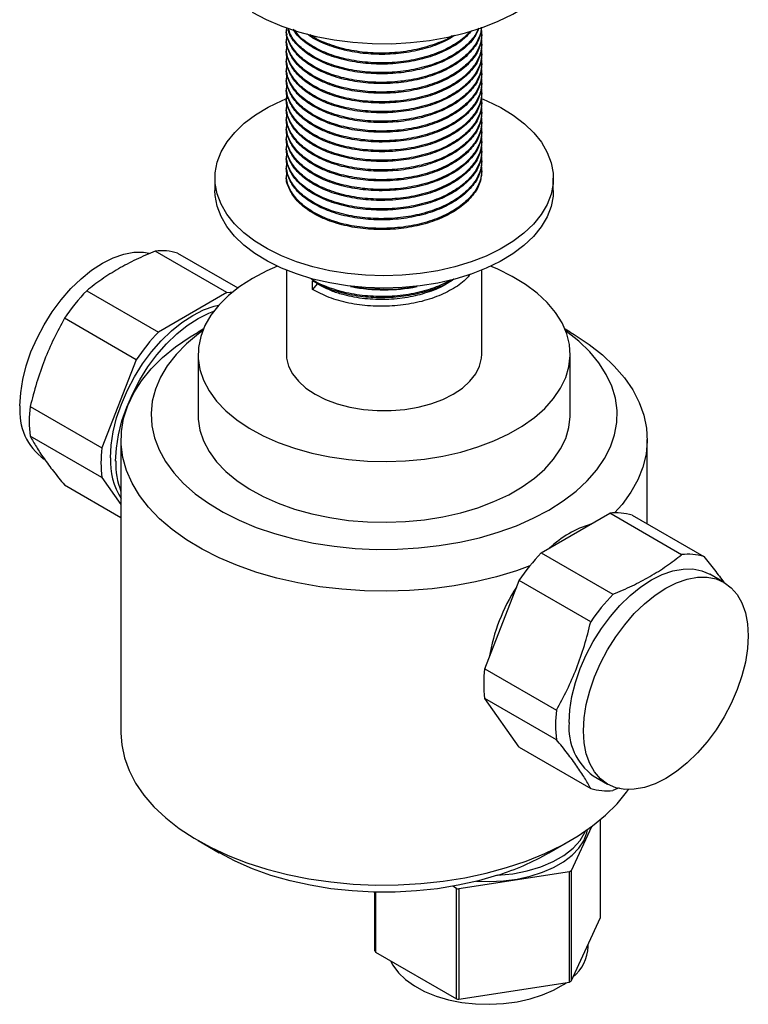
# Model space of a CAD drawing. Units: millimetres. Extents: x 5 to 995, y 5 to 995.
# Drawn here: x 752 to 848, y 713 to 844 of the extents above; entities that cross this region are included whole.
import ezdxf

# ---------------------------------------------------------------- set-up
doc = ezdxf.new("R2010")
doc.units = ezdxf.units.MM

msp = doc.modelspace()

# ---------------------------------------------------------------- linework, layer by layer
at = {"color": 7, "linetype": 'Continuous', "lineweight": 25}
for p, q in [((787.01, 842.94), (787.01, 842.77)), ((787.01, 841.64), (787.01, 841.48)), ((813.01, 842.13), (813.01, 842.29)), ((787.01, 840.34), (787.01, 840.18)), ((813.01, 840.83), (813.01, 840.99)), ((787.01, 839.05), (787.01, 838.89)), ((813.01, 839.53), (813.01, 839.7)), ((787.01, 837.75), (787.01, 837.59)), ((813.01, 838.24), (813.01, 838.4)), ((787.01, 836.46), (787.01, 836.29)), ((813.01, 836.94), (813.01, 837.1)), ((787.01, 835.16), (787.01, 835)), ((813.01, 835.65), (813.01, 835.81)), ((787.01, 833.86), (787.01, 833.7)), ((813.01, 834.35), (813.01, 834.51)), ((787.01, 832.57), (787.01, 832.4)), ((813.01, 833.05), (813.01, 833.22)), ((787.01, 831.27), (787.01, 831.11)), ((813.01, 831.76), (813.01, 831.92)), ((787.01, 829.97), (787.01, 829.81)), ((813.01, 830.46), (813.01, 830.62)), ((787.01, 828.68), (787.01, 828.52)), ((813.01, 829.16), (813.01, 829.33)), ((787.01, 827.38), (787.01, 827.22)), ((813.01, 827.87), (813.01, 828.03)), ((787.01, 826.09), (787.01, 825.92)), ((813.01, 826.57), (813.01, 826.73)), ((787.01, 824.79), (787.01, 824.63)), ((813.01, 825.28), (813.01, 825.44)), ((787.01, 823.49), (787.01, 823.33)), ((813.01, 823.98), (813.01, 824.14)), ((777.51, 822.99), (777.51, 821.35)), ((822.51, 821.35), (822.51, 822.99)), ((779.11, 807.77), (769.57, 813.28)), ((772.53, 813.02), (780.56, 808.38)), ((787.01, 810.75), (787.01, 799.55)), ((813.01, 799.55), (813.01, 810.75)), ((790.48, 808.17), (790.48, 809.31)), ((791.11, 808.91), (790.48, 808.17)), ((760.45, 808.02), (770, 802.51)), ((779.11, 807.77), (770, 802.51)), ((795.54, 808.58), (795.67, 808.56)), ((799.33, 808.37), (799.33, 808.2)), ((804.35, 808.56), (804.39, 808.56)), ((767.04, 798.83), (757.49, 804.34)), ((775.94, 802.88), (775.26, 802.49)), ((824.76, 802.49), (824.08, 802.88)), ((767.04, 798.83), (762.48, 787.08)), ((775.26, 799.55), (775.26, 791.47)), ((824.76, 791.47), (824.76, 799.55)), ((752.93, 792.59), (762.48, 787.08)), ((762.48, 783.13), (752.93, 788.64)), ((765.01, 788.2), (765.01, 749.09)), ((835.01, 776.95), (835.01, 788.2)), ((762.48, 783.13), (765.01, 779.53)), ((757.49, 782.16), (765.01, 777.81)), ((820.91, 773.12), (830.03, 778.38)), ((839.57, 772.87), (830.03, 778.38)), ((832.99, 778.12), (842.53, 772.61)), ((820.91, 773.12), (830.45, 767.61)), ((845.24, 769.17), (843.33, 770.27)), ((813.39, 757.69), (817.95, 769.44)), ((827.49, 763.93), (817.95, 769.44)), ((813.39, 757.69), (822.94, 752.18)), ((822.94, 748.23), (813.39, 753.74)), ((817.95, 747.25), (813.39, 753.74)), ((817.95, 747.25), (827.49, 741.74)), ((827.83, 743.43), (829.74, 742.32)), ((831.28, 741.85), (830.45, 741.48)), ((828.81, 724.58), (828.81, 737.61)), ((827.59, 736.65), (824.87, 730.78)), ((775.26, 734.8), (778.09, 733.17)), ((821.94, 733.17), (824.76, 734.8)), ((824.65, 730.66), (809.94, 728.38)), ((824.65, 715.96), (824.65, 730.66)), ((824.87, 730.78), (824.87, 716.08)), ((798.79, 720.12), (798.79, 727.94)), ((798.87, 727.94), (798.87, 719.95)), ((809.64, 728.43), (809.13, 728.72)), ((809.64, 713.73), (809.64, 728.43)), ((809.94, 728.38), (809.94, 713.68)), ((824.87, 716.08), (828.81, 724.58)), ((827.15, 720.71), (827.15, 721)), ((798.87, 719.95), (809.64, 713.73)), ((809.94, 713.68), (824.65, 715.96))]:
    msp.add_line(p, q, dxfattribs=at)
at = {"color": 7, "linetype": 'Continuous', "lineweight": 25, "flags": 128}
for points in [[(782.44, 845.09), (784.34, 844.11), (786.41, 843.23), (788.62, 842.49), (790.95, 841.88), (793.37, 841.41), (795.87, 841.09), (798.41, 840.92), (800.97, 840.9), (803.52, 841.04), (806.03, 841.32), (808.48, 841.75), (810.83, 842.33), (813.08, 843.04), (815.18, 843.88), (817.12, 844.84), (818.89, 845.91), (820.45, 847.08), (821.79, 848.33), (822.91, 849.66), (823.78, 851.05), (824.4, 852.49), (824.76, 853.95), (824.86, 855.01)], [(788.37, 811.87), (786.36, 812.66), (784.51, 813.57), (782.83, 814.6), (781.36, 815.72), (780.11, 816.92), (779.09, 818.2), (778.32, 819.54), (777.8, 820.91), (777.54, 822.31), (777.55, 823.71), (777.82, 825.11), (778.34, 826.49), (779.13, 827.82), (780.15, 829.09), (781.41, 830.3), (782.89, 831.41), (784.57, 832.43), (786.43, 833.34), (787.24, 833.68)], [(812.88, 833.64), (813.66, 833.31), (815.52, 832.4), (817.19, 831.37), (818.66, 830.25), (819.91, 829.05), (820.93, 827.77), (821.7, 826.43), (822.22, 825.06), (822.48, 823.66), (822.48, 822.26), (822.21, 820.86), (821.68, 819.49), (820.9, 818.15), (819.87, 816.88), (818.61, 815.67), (817.13, 814.56), (815.45, 813.54), (813.59, 812.63), (811.57, 811.84), (809.42, 811.19), (807.15, 810.67), (804.8, 810.29), (802.4, 810.07), (799.97, 810), (797.53, 810.08), (795.13, 810.31), (792.78, 810.68), (790.52, 811.21), (788.37, 811.87)], [(788.37, 810.24), (786.36, 811.03), (784.51, 811.94), (782.83, 812.96), (781.36, 814.08), (780.11, 815.29), (779.09, 816.57), (778.32, 817.9), (777.8, 819.28), (777.54, 820.68), (777.51, 821.35)], [(822.51, 821.35), (822.48, 820.62), (822.21, 819.23), (821.68, 817.85), (820.9, 816.52), (819.87, 815.24), (818.61, 814.04), (817.13, 812.92), (815.45, 811.9), (813.59, 811), (811.57, 810.21), (809.42, 809.55), (807.15, 809.03), (804.8, 808.66), (802.4, 808.44), (799.97, 808.36), (797.53, 808.44), (795.13, 808.67), (792.78, 809.05), (790.52, 809.57), (788.37, 810.24)], [(751.57, 792.69), (751.67, 794.4), (751.95, 796.18), (752.41, 798.01), (753.04, 799.86), (753.84, 801.7), (754.78, 803.49), (755.86, 805.21), (757.05, 806.81), (758.34, 808.29), (759.7, 809.6), (761.1, 810.74), (762.53, 811.67), (763.97, 812.39), (765.37, 812.88), (766.73, 813.13), (768.01, 813.14), (768.77, 813.02)], [(782.51, 809.65), (780.8, 808.56), (779.3, 807.37), (778.02, 806.1), (776.97, 804.76), (776.16, 803.37), (775.61, 801.93), (775.31, 800.47), (775.28, 799), (775.51, 797.53), (776, 796.09), (776.74, 794.68), (777.73, 793.33), (778.96, 792.04), (780.41, 790.83), (782.07, 789.71), (783.91, 788.7), (785.93, 787.8), (788.1, 787.03), (790.39, 786.39), (792.79, 785.88), (795.26, 785.53), (797.78, 785.32), (800.33, 785.26), (802.87, 785.36), (805.39, 785.6), (807.84, 786), (810.21, 786.53), (812.48, 787.21), (814.61, 788.01), (816.59, 788.94), (818.39, 789.98), (820, 791.12), (821.39, 792.35), (822.56, 793.66), (823.49, 795.03), (824.17, 796.45), (824.6, 797.9), (824.76, 799.37), (824.66, 800.84), (824.3, 802.29), (823.68, 803.72), (822.82, 805.1), (821.71, 806.43), (820.37, 807.68), (818.81, 808.84), (817.06, 809.91), (815.12, 810.87), (814.18, 811.26)], [(785.84, 811.26), (784.4, 810.64), (782.51, 809.65)], [(779.11, 807.77), (779.51, 807.81), (779.83, 807.82)], [(763.6, 785.75), (763.69, 787.46), (763.97, 789.24), (764.43, 791.07), (765.06, 792.93), (765.86, 794.76), (766.81, 796.55), (767.88, 798.27), (769.08, 799.87), (770.36, 801.35), (771.72, 802.66), (773.12, 803.8), (774.56, 804.73), (775.99, 805.45), (777.39, 805.94), (778, 806.08)], [(764.3, 785.34), (764.4, 787.05), (764.68, 788.83), (765.14, 790.67), (765.77, 792.52), (766.57, 794.35), (767.51, 796.14), (768.59, 797.86), (769.78, 799.47), (771.07, 800.94), (772.43, 802.26), (773.83, 803.39), (775.26, 804.32), (776.69, 805.04), (777.35, 805.3)], [(819.37, 771.37), (817.62, 770.74), (814.95, 769.93), (812.18, 769.26), (809.31, 768.72), (806.38, 768.33), (803.4, 768.09), (800.39, 768), (797.38, 768.05), (794.39, 768.26), (791.44, 768.61), (788.55, 769.11), (785.75, 769.75), (783.06, 770.52), (780.49, 771.43), (778.06, 772.46), (775.8, 773.61), (773.72, 774.86), (771.83, 776.22), (770.15, 777.66), (768.69, 779.18), (767.46, 780.77), (766.48, 782.41), (765.74, 784.1), (765.26, 785.81), (765.03, 787.55), (765.06, 789.29), (765.35, 791.02), (765.9, 792.73), (766.7, 794.4), (767.75, 796.03), (769.03, 797.61), (770.55, 799.11), (772.28, 800.53), (774.22, 801.86), (775.26, 802.49)], [(775.87, 802.69), (775.31, 802.28), (773.71, 800.94), (772.33, 799.52), (771.17, 798.03), (770.26, 796.49), (769.59, 794.91), (769.17, 793.3), (769.01, 791.67), (769.11, 790.04), (769.46, 788.43), (770.07, 786.83), (770.92, 785.28), (772.02, 783.78), (773.34, 782.34), (774.89, 780.98), (776.65, 779.71), (778.6, 778.53), (780.72, 777.46), (783.01, 776.5), (785.44, 775.67), (787.99, 774.97), (790.63, 774.41), (793.36, 773.99), (796.14, 773.71), (798.95, 773.58), (801.77, 773.6), (804.58, 773.77), (807.35, 774.08), (810.06, 774.54), (812.68, 775.13), (815.2, 775.87), (817.6, 776.73), (819.85, 777.71), (821.93, 778.81)], [(821.93, 778.81), (823.83, 780.02), (825.54, 781.31), (827.03, 782.7), (828.3, 784.15), (829.34, 785.67), (830.13, 787.23), (830.67, 788.83), (830.96, 790.45), (830.99, 792.08), (830.77, 793.7), (830.29, 795.31), (829.56, 796.88), (828.58, 798.41), (827.37, 799.88), (825.93, 801.28), (824.28, 802.6), (824.16, 802.69)], [(824.76, 802.49), (825.29, 802.18), (827.27, 800.87), (829.06, 799.47), (830.63, 797.99), (831.98, 796.43), (833.08, 794.82), (833.95, 793.15), (834.56, 791.45), (834.91, 789.72), (835.01, 787.98), (834.85, 786.25), (834.43, 784.53), (833.75, 782.83), (832.83, 781.18), (831.66, 779.57), (830.65, 778.43)], [(787.01, 799.55), (787.04, 799.02), (787.31, 797.96), (787.83, 796.93), (788.6, 795.95), (789.6, 795.05), (790.82, 794.24), (792.22, 793.54), (793.78, 792.96), (795.47, 792.52), (797.25, 792.22), (799.08, 792.06), (800.94, 792.06), (802.77, 792.22), (804.55, 792.52), (806.24, 792.96), (807.8, 793.54), (809.2, 794.24), (810.42, 795.05), (811.42, 795.95), (812.19, 796.93), (812.71, 797.96), (812.98, 799.02), (813.01, 799.55)], [(775.26, 791.47), (775.28, 790.92), (775.51, 789.45), (776, 788.01), (776.74, 786.6), (777.73, 785.24), (778.96, 783.95), (780.41, 782.74), (782.07, 781.63), (783.91, 780.61), (785.93, 779.72), (788.1, 778.94), (790.39, 778.3), (792.79, 777.8), (795.26, 777.44), (797.78, 777.24), (800.33, 777.18), (802.87, 777.27), (805.39, 777.52), (807.84, 777.91), (810.21, 778.45), (812.48, 779.12), (814.61, 779.93), (816.59, 780.86), (818.39, 781.9), (820, 783.04), (821.39, 784.27), (822.56, 785.58), (823.49, 786.95), (824.17, 788.36), (824.6, 789.81), (824.76, 791.28), (824.76, 791.47)], [(824.62, 750.52), (824.71, 752.23), (824.99, 754.01), (825.45, 755.85), (826.09, 757.7), (826.88, 759.53), (827.83, 761.32), (828.91, 763.04), (830.1, 764.65), (831.38, 766.12), (832.74, 767.44), (834.15, 768.57), (835.58, 769.51), (837.01, 770.22), (838.42, 770.71), (839.77, 770.96), (841.06, 770.97), (842.25, 770.74), (843.33, 770.27)], [(826.53, 749.42), (826.62, 751.13), (826.9, 752.91), (827.36, 754.74), (828, 756.6), (828.79, 758.43), (829.74, 760.22), (830.82, 761.94), (832.01, 763.54), (833.29, 765.02), (834.65, 766.33), (836.06, 767.47), (837.49, 768.4), (838.92, 769.12), (840.32, 769.61), (841.68, 769.86), (842.97, 769.87), (844.16, 769.64), (845.24, 769.17), (846.18, 768.47), (846.98, 767.55), (847.61, 766.44), (848.07, 765.13), (848.35, 763.67), (848.45, 762.07), (848.35, 760.37), (848.07, 758.58), (847.61, 756.75), (846.98, 754.9), (846.18, 753.06), (845.24, 751.27), (844.16, 749.56), (842.97, 747.95), (841.68, 746.47), (840.32, 745.16), (838.92, 744.02), (837.49, 743.09), (836.06, 742.37), (834.65, 741.88), (833.29, 741.63), (832.01, 741.62), (830.82, 741.85), (829.74, 742.32), (828.79, 743.02), (828, 743.94), (827.36, 745.06), (826.9, 746.36), (826.62, 747.82), (826.53, 749.42)], [(765.01, 749.09), (765.11, 747.57), (765.47, 745.84), (766.08, 744.14), (766.94, 742.47), (768.05, 740.86), (769.39, 739.3), (770.96, 737.82), (772.75, 736.42), (774.74, 735.11), (776.91, 733.91), (779.26, 732.82), (781.76, 731.85), (784.39, 731.01), (787.14, 730.3), (789.99, 729.73), (792.91, 729.3), (795.88, 729.02), (798.88, 728.89), (801.89, 728.91), (804.89, 729.08), (807.85, 729.4), (810.76, 729.86), (813.58, 730.46), (816.3, 731.21), (818.9, 732.08), (821.37, 733.08), (823.67, 734.2), (825.8, 735.43), (827.74, 736.76), (829.47, 738.18), (830.99, 739.68), (832.27, 741.26), (832.52, 741.6)], [(812.28, 729.39), (814.03, 729.34), (815.89, 729.43), (817.7, 729.68), (819.44, 730.06), (821.07, 730.58), (822.56, 731.23), (823.88, 731.99), (825, 732.85), (825.9, 733.79), (826.57, 734.79), (826.99, 735.84), (827.08, 736.28)], [(815.11, 730.19), (817.12, 730.4), (819.04, 730.77), (820.85, 731.32), (822.49, 732.01), (823.93, 732.84), (825.14, 733.79), (826.08, 734.83), (826.73, 735.95), (826.79, 736.08)], [(815.11, 730.19), (812.55, 729.45), (809.88, 728.86), (807.12, 728.4), (804.31, 728.1), (801.46, 727.95), (798.59, 727.94), (795.74, 728.1), (792.93, 728.4), (790.17, 728.85), (787.5, 729.45), (784.94, 730.18), (782.5, 731.05), (780.21, 732.05), (778.1, 733.16), (778.09, 733.17)], [(800.87, 718.79), (801.18, 718.21), (801.9, 717.22), (802.86, 716.29), (804.04, 715.46), (805.4, 714.73), (806.92, 714.11), (808.58, 713.62), (810.34, 713.27), (812.17, 713.07), (814.03, 713.01), (815.89, 713.1), (817.7, 713.34), (819.44, 713.73), (821.07, 714.25), (822.56, 714.9), (823.88, 715.66), (824.21, 715.89)]]:
    msp.add_lwpolyline(points, dxfattribs=at)
at = {"color": 7, "linetype": 'Continuous', "lineweight": 25}
for centre, radius, start, end in [((770.44, 806.35), 6.99, 72.6188, 97.1622), ((780.55, 788.83), 27.79, 136.3295, 146.0814), ((800.01, 830.07), 21.94, 258.5865, 281.4135), ((790.1, 783.32), 27.79, 136.3295, 146.0814), ((759.37, 791.94), 7.83, 174.5293, 234.1585), ((769.04, 790.62), 16.23, 173.014, 186.986), ((778.58, 785.1), 16.23, 173.014, 186.986), ((773.15, 785.37), 9.56, 177.6985, 211.6633), ((775.11, 785.13), 10.81, 178.8677, 200.8997), ((830.9, 771.45), 6.99, 72.6188, 97.1622), ((831.83, 763.1), 14.5, 107.2924, 132.7022), ((841.01, 753.93), 27.79, 136.3295, 146.0814), ((840.44, 765.94), 6.99, 72.6188, 97.1622), ((838.1, 755.24), 24.43, 147.0034, 170.5852), ((850.56, 748.42), 27.79, 136.3295, 146.0814), ((829.49, 755.71), 16.23, 173.014, 186.986), ((839.04, 750.2), 16.23, 173.014, 186.986), ((832.42, 749.77), 7.83, 174.5293, 234.1585), ((829.58, 748.42), 6.99, 252.6188, 277.1622), ((804.63, 763.54), 34.95, 287.4563, 299.684), ((817.45, 743.37), 14.61, 299.5026, 300.492), ((813.62, 753.18), 25.07, 260.8617, 261.5522), ((804.49, 722.66), 6.24, 204.0258, 205.7711), ((821.65, 720.9), 5.51, 309.1596, 358.0378), ((817.45, 728.68), 14.61, 299.5026, 300.492), ((813.62, 738.48), 25.07, 260.8617, 261.5522)]:
    msp.add_arc(centre, radius, start, end, dxfattribs=at)
for points, knots in [([(812.92, 843.1), (812.9, 842.75), (812.86, 841.82), (812.04, 840.36), (810.6, 838.82), (808.59, 837.53), (806.16, 836.51), (803.39, 835.84), (800.47, 835.54), (797.53, 835.63), (794.7, 836.09), (792.14, 836.91), (790, 838.04), (788.34, 839.41), (787.35, 840.96), (786.93, 842.12), (787.03, 842.72), (787.04, 842.77)], [0, 0, 0, 0, 0.04342, 0.117061, 0.190598, 0.262492, 0.335522, 0.409346, 0.482071, 0.554162, 0.627846, 0.701324, 0.77318, 0.846299, 0.920112, 0.992728, 1, 1, 1, 1]), ([(812.98, 843.09), (812.92, 842.72), (812.78, 841.97), (812.13, 840.68), (810.95, 839.29), (809.06, 837.94), (806.7, 836.86), (804, 836.11), (801.1, 835.73), (798.15, 835.74), (795.28, 836.12), (792.66, 836.87), (790.42, 837.94), (788.65, 839.26), (787.5, 840.78), (786.98, 842.05), (787.06, 842.77), (787.08, 842.94)], [0, 0, 0, 0, 0.047163, 0.09503, 0.16927, 0.241955, 0.315093, 0.389429, 0.463059, 0.535427, 0.609429, 0.683631, 0.756227, 0.829474, 0.903821, 0.977361, 1, 1, 1, 1]), ([(812.6, 842.96), (812.42, 842.52), (811.99, 841.52), (810.58, 840.12), (808.6, 838.82), (806.15, 837.81), (803.39, 837.13), (800.47, 836.84), (797.53, 836.93), (794.7, 837.39), (792.15, 838.21), (789.99, 839.33), (788.38, 840.71), (787.43, 841.96), (787.28, 842.75), (787.24, 842.99)], [0, 0, 0, 0, 0.062838, 0.145407, 0.226132, 0.308132, 0.391024, 0.472682, 0.553628, 0.636361, 0.718864, 0.799547, 0.881646, 0.964526, 1, 1, 1, 1]), ([(812.56, 842.94), (812.45, 842.69), (812.08, 841.87), (810.94, 840.59), (809.06, 839.24), (806.7, 838.16), (804, 837.41), (801.1, 837.03), (798.15, 837.04), (795.28, 837.42), (792.66, 838.17), (790.41, 839.23), (788.68, 840.56), (787.59, 841.84), (787.37, 842.68), (787.29, 842.97)], [0, 0, 0, 0, 0.037658, 0.121888, 0.204355, 0.287334, 0.371675, 0.455213, 0.537319, 0.621279, 0.705467, 0.787832, 0.870936, 0.955288, 1, 1, 1, 1]), ([(812.96, 842.13), (812.94, 841.67), (812.9, 840.63), (812.05, 839.06), (810.6, 837.53), (808.59, 836.23), (806.16, 835.22), (803.39, 834.54), (800.47, 834.25), (797.53, 834.33), (794.7, 834.8), (792.14, 835.61), (790, 836.74), (788.34, 838.11), (787.35, 839.66), (786.93, 840.82), (787.03, 841.42), (787.04, 841.48)], [0, 0, 0, 0, 0.056385, 0.129028, 0.201568, 0.272488, 0.344528, 0.417351, 0.489091, 0.560205, 0.63289, 0.705372, 0.776255, 0.848382, 0.921195, 0.992827, 1, 1, 1, 1]), ([(812.93, 842.84), (812.97, 842.49), (813.05, 841.77), (812.76, 840.67), (812.14, 839.39), (810.95, 838), (809.06, 836.64), (806.7, 835.57), (804, 834.82), (801.1, 834.44), (798.15, 834.45), (795.28, 834.83), (792.66, 835.57), (790.42, 836.64), (788.65, 837.96), (787.49, 839.49), (786.95, 840.93), (787.07, 841.83), (787.12, 842.17)], [0, 0, 0, 0, 0.041354, 0.085573, 0.130387, 0.199894, 0.267945, 0.336419, 0.406016, 0.474952, 0.542705, 0.611989, 0.68146, 0.749427, 0.818004, 0.887611, 0.956462, 1, 1, 1, 1]), ([(811.62, 842.62), (811.27, 842.22), (810.48, 841.3), (808.58, 840.12), (806.16, 839.1), (803.39, 838.43), (800.47, 838.13), (797.53, 838.22), (794.7, 838.68), (792.14, 839.5), (790.02, 840.63), (788.56, 841.77), (788.08, 842.56), (787.91, 842.83)], [0, 0, 0, 0, 0.0753212, 0.1710878, 0.2683661, 0.3667031, 0.4635758, 0.5596041, 0.6577534, 0.7556287, 0.8513449, 0.9487416, 1, 1, 1, 1]), ([(811.39, 842.54), (811.22, 842.33), (810.63, 841.59), (809.03, 840.54), (806.71, 839.45), (804, 838.71), (801.1, 838.33), (798.15, 838.33), (795.28, 838.72), (792.65, 839.46), (790.43, 840.53), (788.86, 841.64), (788.3, 842.44), (788.1, 842.73)], [0, 0, 0, 0, 0.040566, 0.13994, 0.239932, 0.341563, 0.442228, 0.541167, 0.64234, 0.743787, 0.843038, 0.94318, 1, 1, 1, 1]), ([(809.36, 842), (809.09, 841.82), (808.18, 841.19), (806.14, 840.41), (803.4, 839.72), (800.47, 839.43), (797.53, 839.52), (794.69, 839.98), (792.18, 840.81), (790.51, 841.59), (789.89, 842.12), (789.8, 842.2)], [0, 0, 0, 0, 0.054603, 0.186388, 0.319607, 0.450843, 0.580935, 0.713901, 0.846495, 0.976164, 1, 1, 1, 1]), ([(809.09, 841.95), (809.05, 841.93), (808.4, 841.45), (806.67, 840.77), (804.01, 840), (801.09, 839.62), (798.15, 839.63), (795.27, 840.01), (792.69, 840.77), (790.96, 841.5), (790.29, 842.02), (790.19, 842.1)], [0, 0, 0, 0, 0.007368, 0.144989, 0.284867, 0.423415, 0.559587, 0.698835, 0.838459, 0.97506, 1, 1, 1, 1]), ([(812.96, 840.83), (812.94, 840.38), (812.9, 839.33), (812.05, 837.76), (810.6, 836.23), (808.59, 834.93), (806.16, 833.92), (803.39, 833.25), (800.47, 832.95), (797.53, 833.04), (794.7, 833.5), (792.14, 834.32), (790, 835.44), (788.34, 836.81), (787.35, 838.37), (786.93, 839.53), (787.03, 840.13), (787.04, 840.18)], [0, 0, 0, 0, 0.056385, 0.129028, 0.201568, 0.272488, 0.344528, 0.417351, 0.489091, 0.560205, 0.63289, 0.705372, 0.776255, 0.848382, 0.921195, 0.992827, 1, 1, 1, 1]), ([(812.93, 841.54), (812.97, 841.19), (813.05, 840.47), (812.76, 839.38), (812.14, 838.09), (810.95, 836.7), (809.06, 835.35), (806.7, 834.27), (804, 833.52), (801.1, 833.14), (798.15, 833.15), (795.28, 833.53), (792.66, 834.28), (790.42, 835.34), (788.65, 836.67), (787.49, 838.19), (786.95, 839.63), (787.07, 840.53), (787.12, 840.88)], [0, 0, 0, 0, 0.0413536, 0.0855727, 0.1303875, 0.1998939, 0.2679449, 0.3364193, 0.4060164, 0.4749518, 0.5427053, 0.6119891, 0.6814602, 0.7494271, 0.8180042, 0.8876113, 0.9564625, 1, 1, 1, 1]), ([(812.96, 839.54), (812.94, 839.08), (812.9, 838.04), (812.05, 836.47), (810.6, 834.93), (808.59, 833.64), (806.16, 832.62), (803.39, 831.95), (800.47, 831.65), (797.53, 831.74), (794.7, 832.2), (792.14, 833.02), (790, 834.15), (788.34, 835.52), (787.35, 837.07), (786.93, 838.23), (787.03, 838.83), (787.04, 838.88)], [0, 0, 0, 0, 0.056385, 0.129028, 0.201568, 0.272488, 0.344528, 0.417351, 0.489091, 0.560205, 0.63289, 0.705372, 0.776255, 0.848382, 0.921195, 0.992827, 1, 1, 1, 1]), ([(812.93, 840.25), (812.97, 839.9), (813.05, 839.18), (812.76, 838.08), (812.14, 836.79), (810.95, 835.4), (809.06, 834.05), (806.7, 832.97), (804, 832.22), (801.1, 831.85), (798.15, 831.85), (795.28, 832.24), (792.66, 832.98), (790.42, 834.05), (788.65, 835.37), (787.49, 836.89), (786.95, 838.34), (787.07, 839.23), (787.12, 839.58)], [0, 0, 0, 0, 0.041354, 0.085573, 0.130387, 0.199894, 0.267945, 0.336419, 0.406016, 0.474952, 0.542705, 0.611989, 0.68146, 0.749427, 0.818004, 0.887611, 0.956462, 1, 1, 1, 1]), ([(812.96, 838.24), (812.94, 837.78), (812.9, 836.74), (812.05, 835.17), (810.6, 833.64), (808.59, 832.34), (806.16, 831.33), (803.39, 830.65), (800.47, 830.36), (797.53, 830.44), (794.7, 830.91), (792.14, 831.72), (790, 832.85), (788.34, 834.22), (787.35, 835.77), (786.93, 836.93), (787.03, 837.53), (787.04, 837.59)], [0, 0, 0, 0, 0.056385, 0.129028, 0.201568, 0.272488, 0.344528, 0.417351, 0.489091, 0.560205, 0.63289, 0.705372, 0.776255, 0.848382, 0.921195, 0.992827, 1, 1, 1, 1]), ([(812.93, 838.95), (812.97, 838.6), (813.05, 837.88), (812.76, 836.79), (812.14, 835.5), (810.95, 834.11), (809.06, 832.76), (806.7, 831.68), (804, 830.93), (801.1, 830.55), (798.15, 830.56), (795.28, 830.94), (792.66, 831.69), (790.42, 832.75), (788.65, 834.08), (787.49, 835.6), (786.95, 837.04), (787.07, 837.94), (787.12, 838.28)], [0, 0, 0, 0, 0.041354, 0.085573, 0.130387, 0.199894, 0.267945, 0.336419, 0.406016, 0.474952, 0.542705, 0.611989, 0.68146, 0.749427, 0.818004, 0.887611, 0.956462, 1, 1, 1, 1]), ([(812.93, 837.65), (812.97, 837.3), (813.05, 836.58), (812.76, 835.49), (812.14, 834.2), (810.95, 832.81), (809.06, 831.46), (806.7, 830.38), (804, 829.63), (801.1, 829.25), (798.15, 829.26), (795.28, 829.64), (792.66, 830.39), (790.42, 831.45), (788.65, 832.78), (787.49, 834.3), (786.95, 835.74), (787.07, 836.64), (787.12, 836.99)], [0, 0, 0, 0, 0.041354, 0.085573, 0.130387, 0.199894, 0.267945, 0.336419, 0.406016, 0.474952, 0.542705, 0.611989, 0.68146, 0.749427, 0.818004, 0.887611, 0.956462, 1, 1, 1, 1]), ([(812.96, 836.94), (812.94, 836.49), (812.9, 835.45), (812.05, 833.87), (810.6, 832.34), (808.59, 831.04), (806.16, 830.03), (803.39, 829.36), (800.47, 829.06), (797.53, 829.15), (794.7, 829.61), (792.14, 830.43), (790, 831.55), (788.34, 832.93), (787.35, 834.48), (786.93, 835.64), (787.03, 836.24), (787.04, 836.29)], [0, 0, 0, 0, 0.056385, 0.129028, 0.201568, 0.272488, 0.344528, 0.417351, 0.489091, 0.560205, 0.63289, 0.705372, 0.776255, 0.848382, 0.921195, 0.992827, 1, 1, 1, 1]), ([(812.93, 836.36), (812.97, 836.01), (813.05, 835.29), (812.76, 834.19), (812.14, 832.9), (810.95, 831.51), (809.06, 830.16), (806.7, 829.09), (804, 828.33), (801.1, 827.96), (798.15, 827.96), (795.28, 828.35), (792.66, 829.09), (790.42, 830.16), (788.65, 831.48), (787.49, 833.01), (786.95, 834.45), (787.07, 835.34), (787.12, 835.69)], [0, 0, 0, 0, 0.041354, 0.085573, 0.130387, 0.199894, 0.267945, 0.336419, 0.406016, 0.474952, 0.542705, 0.611989, 0.68146, 0.749427, 0.818004, 0.887611, 0.956462, 1, 1, 1, 1]), ([(812.96, 835.65), (812.94, 835.19), (812.9, 834.15), (812.05, 832.58), (810.6, 831.05), (808.59, 829.75), (806.16, 828.74), (803.39, 828.06), (800.47, 827.76), (797.53, 827.85), (794.7, 828.31), (792.14, 829.13), (790, 830.26), (788.34, 831.63), (787.35, 833.18), (786.93, 834.34), (787.03, 834.94), (787.04, 835)], [0, 0, 0, 0, 0.056385, 0.129028, 0.201568, 0.272488, 0.344528, 0.417351, 0.489091, 0.560205, 0.63289, 0.705372, 0.776255, 0.848382, 0.921195, 0.992827, 1, 1, 1, 1]), ([(812.93, 835.06), (812.97, 834.71), (813.05, 833.99), (812.76, 832.9), (812.14, 831.61), (810.95, 830.22), (809.06, 828.87), (806.7, 827.79), (804, 827.04), (801.1, 826.66), (798.15, 826.67), (795.28, 827.05), (792.66, 827.8), (790.42, 828.86), (788.65, 830.19), (787.49, 831.71), (786.95, 833.15), (787.07, 834.05), (787.12, 834.4)], [0, 0, 0, 0, 0.041354, 0.085573, 0.130387, 0.199894, 0.267945, 0.336419, 0.406016, 0.474952, 0.542705, 0.611989, 0.68146, 0.749427, 0.818004, 0.887611, 0.956462, 1, 1, 1, 1]), ([(812.96, 834.35), (812.94, 833.9), (812.9, 832.85), (812.05, 831.28), (810.6, 829.75), (808.59, 828.45), (806.16, 827.44), (803.39, 826.76), (800.47, 826.47), (797.53, 826.56), (794.7, 827.02), (792.14, 827.84), (790, 828.96), (788.34, 830.33), (787.35, 831.89), (786.93, 833.05), (787.03, 833.64), (787.04, 833.7)], [0, 0, 0, 0, 0.056385, 0.129028, 0.201568, 0.272488, 0.344528, 0.417351, 0.489091, 0.560205, 0.63289, 0.705372, 0.776255, 0.848382, 0.921195, 0.992827, 1, 1, 1, 1]), ([(812.93, 833.76), (812.97, 833.42), (813.05, 832.69), (812.76, 831.6), (812.14, 830.31), (810.95, 828.92), (809.06, 827.57), (806.7, 826.49), (804, 825.74), (801.1, 825.36), (798.15, 825.37), (795.28, 825.75), (792.66, 826.5), (790.42, 827.57), (788.65, 828.89), (787.49, 830.41), (786.95, 831.85), (787.07, 832.75), (787.12, 833.1)], [0, 0, 0, 0, 0.0413536, 0.0855727, 0.1303875, 0.1998939, 0.2679449, 0.3364193, 0.4060164, 0.4749518, 0.5427053, 0.6119891, 0.6814602, 0.7494271, 0.8180042, 0.8876113, 0.9564625, 1, 1, 1, 1]), ([(812.96, 833.05), (812.94, 832.6), (812.9, 831.56), (812.05, 829.99), (810.6, 828.45), (808.59, 827.16), (806.16, 826.14), (803.39, 825.47), (800.47, 825.17), (797.53, 825.26), (794.7, 825.72), (792.14, 826.54), (790, 827.67), (788.34, 829.04), (787.35, 830.59), (786.93, 831.75), (787.03, 832.35), (787.04, 832.4)], [0, 0, 0, 0, 0.056385, 0.129028, 0.201568, 0.272488, 0.344528, 0.417351, 0.489091, 0.560205, 0.63289, 0.705372, 0.776255, 0.848382, 0.921195, 0.992827, 1, 1, 1, 1]), ([(812.93, 832.47), (812.97, 832.12), (813.05, 831.4), (812.76, 830.3), (812.14, 829.01), (810.95, 827.63), (809.06, 826.27), (806.7, 825.2), (804, 824.45), (801.1, 824.07), (798.15, 824.08), (795.28, 824.46), (792.66, 825.2), (790.42, 826.27), (788.65, 827.59), (787.49, 829.12), (786.95, 830.56), (787.07, 831.46), (787.12, 831.8)], [0, 0, 0, 0, 0.0413536, 0.0855727, 0.1303875, 0.1998939, 0.2679449, 0.3364193, 0.4060164, 0.4749518, 0.5427053, 0.6119891, 0.6814602, 0.7494271, 0.8180042, 0.8876113, 0.9564625, 1, 1, 1, 1]), ([(812.96, 831.76), (812.94, 831.3), (812.9, 830.26), (812.05, 828.69), (810.6, 827.16), (808.59, 825.86), (806.16, 824.85), (803.39, 824.17), (800.47, 823.88), (797.53, 823.96), (794.7, 824.43), (792.14, 825.24), (790, 826.37), (788.34, 827.74), (787.35, 829.29), (786.93, 830.45), (787.03, 831.05), (787.04, 831.11)], [0, 0, 0, 0, 0.056385, 0.129028, 0.201568, 0.272488, 0.344528, 0.417351, 0.489091, 0.560205, 0.63289, 0.705372, 0.776255, 0.848382, 0.921195, 0.992827, 1, 1, 1, 1]), ([(812.93, 831.17), (812.97, 830.82), (813.05, 830.1), (812.76, 829.01), (812.14, 827.72), (810.95, 826.33), (809.06, 824.98), (806.7, 823.9), (804, 823.15), (801.1, 822.77), (798.15, 822.78), (795.28, 823.16), (792.66, 823.91), (790.42, 824.97), (788.65, 826.3), (787.49, 827.82), (786.95, 829.26), (787.07, 830.16), (787.12, 830.51)], [0, 0, 0, 0, 0.041354, 0.085573, 0.130387, 0.199894, 0.267945, 0.336419, 0.406016, 0.474952, 0.542705, 0.611989, 0.68146, 0.749427, 0.818004, 0.887611, 0.956462, 1, 1, 1, 1]), ([(812.96, 830.46), (812.94, 830.01), (812.9, 828.96), (812.05, 827.39), (810.6, 825.86), (808.59, 824.56), (806.16, 823.55), (803.39, 822.88), (800.47, 822.58), (797.53, 822.67), (794.7, 823.13), (792.14, 823.95), (790, 825.07), (788.34, 826.44), (787.35, 828), (786.93, 829.16), (787.03, 829.76), (787.04, 829.81)], [0, 0, 0, 0, 0.056385, 0.129028, 0.201568, 0.272488, 0.344528, 0.417351, 0.489091, 0.560205, 0.63289, 0.705372, 0.776255, 0.848382, 0.921195, 0.992827, 1, 1, 1, 1]), ([(812.93, 829.87), (812.97, 829.53), (813.05, 828.81), (812.76, 827.71), (812.14, 826.42), (810.95, 825.03), (809.06, 823.68), (806.7, 822.6), (804, 821.85), (801.1, 821.48), (798.15, 821.48), (795.28, 821.87), (792.66, 822.61), (790.42, 823.68), (788.65, 825), (787.49, 826.52), (786.95, 827.97), (787.07, 828.86), (787.12, 829.21)], [0, 0, 0, 0, 0.041354, 0.085573, 0.130387, 0.199894, 0.267945, 0.336419, 0.406016, 0.474952, 0.542705, 0.611989, 0.68146, 0.749427, 0.818004, 0.887611, 0.956462, 1, 1, 1, 1]), ([(812.96, 829.17), (812.94, 828.71), (812.9, 827.67), (812.05, 826.1), (810.6, 824.56), (808.59, 823.27), (806.16, 822.25), (803.39, 821.58), (800.47, 821.28), (797.53, 821.37), (794.7, 821.83), (792.14, 822.65), (790, 823.78), (788.34, 825.15), (787.35, 826.7), (786.93, 827.86), (787.03, 828.46), (787.04, 828.51)], [0, 0, 0, 0, 0.056385, 0.129028, 0.201568, 0.272488, 0.344528, 0.417351, 0.489091, 0.560205, 0.63289, 0.705372, 0.776255, 0.848382, 0.921195, 0.992827, 1, 1, 1, 1]), ([(812.93, 828.58), (812.97, 828.23), (813.05, 827.51), (812.76, 826.42), (812.14, 825.13), (810.95, 823.74), (809.06, 822.39), (806.7, 821.31), (804, 820.56), (801.1, 820.18), (798.15, 820.19), (795.28, 820.57), (792.66, 821.32), (790.42, 822.38), (788.65, 823.71), (787.49, 825.23), (786.95, 826.67), (787.07, 827.57), (787.12, 827.91)], [0, 0, 0, 0, 0.041354, 0.085573, 0.130387, 0.199894, 0.267945, 0.336419, 0.406016, 0.474952, 0.542705, 0.611989, 0.68146, 0.749427, 0.818004, 0.887611, 0.956462, 1, 1, 1, 1]), ([(812.96, 827.87), (812.94, 827.41), (812.9, 826.37), (812.05, 824.8), (810.6, 823.27), (808.59, 821.97), (806.16, 820.96), (803.39, 820.28), (800.47, 819.99), (797.53, 820.07), (794.7, 820.54), (792.14, 821.35), (790, 822.48), (788.34, 823.85), (787.35, 825.4), (786.93, 826.56), (787.03, 827.16), (787.04, 827.22)], [0, 0, 0, 0, 0.056385, 0.129028, 0.201568, 0.272488, 0.344528, 0.417351, 0.489091, 0.560205, 0.63289, 0.705372, 0.776255, 0.848382, 0.921195, 0.992827, 1, 1, 1, 1]), ([(812.93, 827.28), (812.97, 826.93), (813.05, 826.21), (812.76, 825.12), (812.14, 823.83), (810.95, 822.44), (809.06, 821.09), (806.7, 820.01), (804, 819.26), (801.1, 818.88), (798.15, 818.89), (795.28, 819.27), (792.66, 820.02), (790.42, 821.08), (788.65, 822.41), (787.49, 823.93), (786.95, 825.37), (787.07, 826.27), (787.12, 826.62)], [0, 0, 0, 0, 0.041354, 0.085573, 0.130387, 0.199894, 0.267945, 0.336419, 0.406016, 0.474952, 0.542705, 0.611989, 0.68146, 0.749427, 0.818004, 0.887611, 0.956462, 1, 1, 1, 1]), ([(812.96, 826.57), (812.94, 826.12), (812.9, 825.08), (812.05, 823.5), (810.6, 821.97), (808.59, 820.67), (806.16, 819.66), (803.39, 818.99), (800.47, 818.69), (797.53, 818.78), (794.7, 819.24), (792.14, 820.06), (790, 821.18), (788.34, 822.56), (787.35, 824.11), (786.93, 825.27), (787.03, 825.87), (787.04, 825.92)], [0, 0, 0, 0, 0.056385, 0.129028, 0.201568, 0.272488, 0.344528, 0.417351, 0.489091, 0.560205, 0.63289, 0.705372, 0.776255, 0.848382, 0.921195, 0.992827, 1, 1, 1, 1]), ([(812.93, 825.99), (812.97, 825.64), (813.05, 824.92), (812.76, 823.82), (812.14, 822.53), (810.95, 821.14), (809.06, 819.79), (806.7, 818.72), (804, 817.96), (801.1, 817.59), (798.15, 817.59), (795.28, 817.98), (792.66, 818.72), (790.42, 819.79), (788.65, 821.11), (787.49, 822.63), (786.95, 824.08), (787.07, 824.97), (787.12, 825.32)], [0, 0, 0, 0, 0.041354, 0.085573, 0.130387, 0.199894, 0.267945, 0.336419, 0.406016, 0.474952, 0.542705, 0.611989, 0.68146, 0.749427, 0.818004, 0.887611, 0.956462, 1, 1, 1, 1]), ([(812.96, 825.28), (812.94, 824.82), (812.9, 823.78), (812.05, 822.21), (810.6, 820.68), (808.59, 819.38), (806.16, 818.37), (803.39, 817.69), (800.47, 817.39), (797.53, 817.48), (794.7, 817.94), (792.14, 818.76), (790, 819.89), (788.34, 821.26), (787.35, 822.81), (786.93, 823.97), (787.03, 824.57), (787.04, 824.63)], [0, 0, 0, 0, 0.056385, 0.129028, 0.201568, 0.272488, 0.344528, 0.417351, 0.489091, 0.560205, 0.63289, 0.705372, 0.776255, 0.848382, 0.921195, 0.992827, 1, 1, 1, 1]), ([(812.93, 824.69), (812.97, 824.34), (813.05, 823.62), (812.76, 822.53), (812.14, 821.24), (810.95, 819.85), (809.06, 818.5), (806.7, 817.42), (804, 816.67), (801.1, 816.29), (798.15, 816.3), (795.28, 816.68), (792.66, 817.43), (790.42, 818.49), (788.65, 819.82), (787.49, 821.34), (786.95, 822.78), (787.07, 823.68), (787.12, 824.03)], [0, 0, 0, 0, 0.0413536, 0.0855727, 0.1303875, 0.1998939, 0.2679449, 0.3364193, 0.4060164, 0.4749518, 0.5427053, 0.6119891, 0.6814602, 0.7494271, 0.8180042, 0.8876113, 0.9564625, 1, 1, 1, 1]), ([(812.96, 823.98), (812.94, 823.53), (812.9, 822.48), (812.05, 820.91), (810.6, 819.38), (808.59, 818.08), (806.16, 817.07), (803.39, 816.39), (800.47, 816.1), (797.53, 816.19), (794.7, 816.65), (792.14, 817.47), (790, 818.59), (788.34, 819.96), (787.35, 821.52), (786.93, 822.68), (787.03, 823.27), (787.04, 823.33)], [0, 0, 0, 0, 0.056385, 0.129028, 0.201568, 0.272488, 0.344528, 0.417351, 0.489091, 0.560205, 0.63289, 0.705372, 0.776255, 0.848382, 0.921195, 0.992827, 1, 1, 1, 1]), ([(769.57, 813.28), (768.71, 812.92), (767, 812.19), (764.62, 810.93), (762.41, 809.55), (761.1, 808.53), (760.45, 808.02)], [0, 0, 0, 0, 0.246275, 0.492474, 0.746195, 1, 1, 1, 1]), ([(811.49, 810.26), (811.29, 810), (810.68, 809.22), (809.04, 808.13), (806.71, 807.05), (804, 806.3), (801.1, 805.92), (798.14, 805.93), (795.29, 806.31), (792.63, 807.05), (791.2, 807.8), (790.48, 808.17)], [0, 0, 0, 0, 0.057193, 0.17382, 0.291173, 0.41045, 0.528592, 0.64471, 0.763449, 0.88251, 1, 1, 1, 1]), ([(808.9, 809.43), (808.18, 809.07), (806.69, 808.32), (803.99, 807.6), (801.1, 807.22), (798.15, 807.23), (795.27, 807.6), (792.69, 808.37), (790.97, 809.09), (790.32, 809.6), (790.22, 809.67)], [0, 0, 0, 0, 0.134704, 0.276769, 0.417484, 0.555786, 0.697212, 0.83902, 0.977757, 1, 1, 1, 1]), ([(809.3, 809.56), (809.05, 809.39), (808.16, 808.78), (806.14, 808.01), (803.4, 807.32), (800.47, 807.03), (797.53, 807.11), (794.7, 807.58), (792.3, 808.33), (791.04, 809.01), (790.48, 809.31)], [0, 0, 0, 0, 0.05369, 0.19299, 0.333805, 0.472524, 0.610034, 0.750581, 0.890736, 1, 1, 1, 1]), ([(809.26, 809.55), (808.85, 809.26), (807.84, 808.55), (805.74, 807.71), (803.13, 807.06), (800.3, 806.78), (797.4, 806.89), (795.02, 807.33), (792.87, 807.99), (791.78, 808.57), (791.11, 808.91)], [0, 0, 0, 0, 0.0927323, 0.2262949, 0.3613114, 0.5010759, 0.6400115, 0.7818299, 0.8670248, 1, 1, 1, 1]), ([(799.33, 808.2), (798.46, 808.21), (797.23, 808.23), (795.93, 808.55), (795.56, 808.64)], [0, 0, 0, 0, 0.709977, 1, 1, 1, 1]), ([(804.41, 808.62), (803.8, 808.5), (802.19, 808.16), (800.52, 808.16), (799.45, 808.2), (799.33, 808.2)], [0, 0, 0, 0, 0.348009, 0.925696, 1, 1, 1, 1]), ([(757.49, 804.34), (757.01, 803.44), (756.04, 801.65), (754.8, 798.78), (753.74, 795.75), (753.2, 793.64), (752.93, 792.59)], [0, 0, 0, 0, 0.2462754, 0.4924744, 0.7461952, 1, 1, 1, 1]), ([(752.93, 788.64), (753.19, 788.18), (753.71, 787.25), (754.75, 785.68), (756, 783.99), (756.99, 782.77), (757.49, 782.16)], [0, 0, 0, 0, 0.246275, 0.492474, 0.746195, 1, 1, 1, 1]), ([(830.45, 767.61), (831.31, 767.97), (833.02, 768.7), (835.4, 769.96), (837.61, 771.35), (838.92, 772.36), (839.57, 772.87)], [0, 0, 0, 0, 0.246275, 0.492474, 0.746195, 1, 1, 1, 1]), ([(842.53, 772.61), (843.01, 772.02), (843.97, 770.83), (844.86, 769.67), (845.21, 769.13), (845.23, 769.11)], [0, 0, 0, 0, 0.488402, 0.976653, 1, 1, 1, 1]), ([(822.94, 752.18), (823.42, 753.07), (824.39, 754.86), (825.63, 757.74), (826.69, 760.76), (827.23, 762.87), (827.49, 763.93)], [0, 0, 0, 0, 0.246275, 0.492474, 0.746195, 1, 1, 1, 1]), ([(827.49, 741.74), (827.23, 742.21), (826.71, 743.14), (825.68, 744.7), (824.43, 746.4), (823.43, 747.62), (822.94, 748.23)], [0, 0, 0, 0, 0.246275, 0.492474, 0.746195, 1, 1, 1, 1])]:
    msp.add_open_spline(points, degree=3, knots=knots, dxfattribs=at)

doc.saveas('drawing.dxf')
